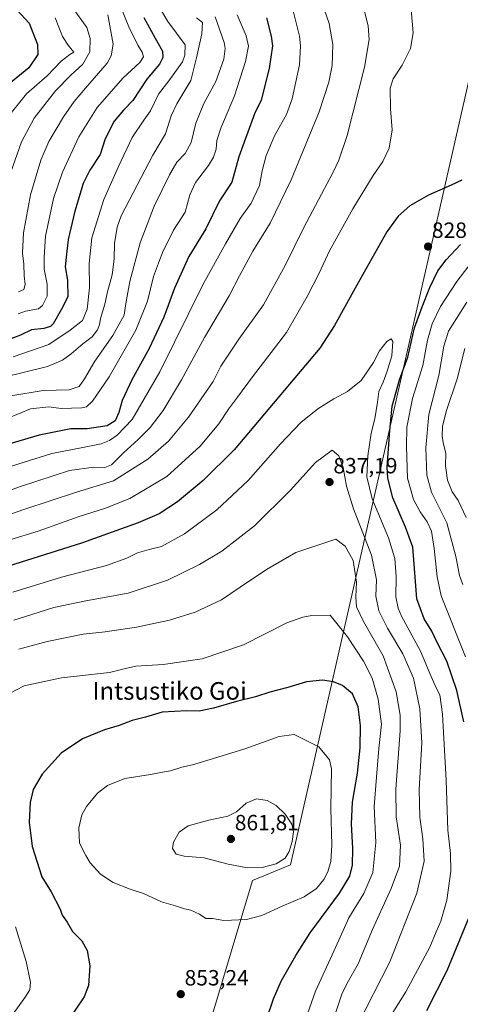
# Model space of a CAD drawing. Units: metres. Extents: x 596594 to 600017, y 4773071 to 4775433.
# Drawn here: x 599115 to 599315, y 4774364 to 4774812 of the extents above; entities that cross this region are included whole.
import ezdxf
from ezdxf.enums import TextEntityAlignment as Align

# ---------------------------------------------------------------- set-up
doc = ezdxf.new("R2010")
doc.units = ezdxf.units.M
doc.header["$MEASUREMENT"] = 0
for name, color, linetype, lineweight in [('Carátula', 7, 'Continuous', 5), ('Curva de nivel maestra', 36, 'Continuous', 30), ('Curva de nivel normal', 36, 'Continuous', 0), ('Municipio', 9, 'Continuous', 13), ('Municipio CxS', 142, 'Continuous', 0), ('Punto de cota en terreno', 7, 'Continuous', 0), ('Rótulo de punto de cota en terreno', 19, 'Continuous', 0), ('Texto cartográfico', 19, 'Continuous', 0)]:
    doc.layers.add(name, color=color, linetype=linetype, lineweight=lineweight)
doc.styles.add('Arial', font='txt', dxfattribs={"height": 0.2})

# ---------------------------------------------------------------- blocks, each defined once
blk = doc.blocks.new('*U156')
at = {"layer": 'Curva de nivel normal', "color": 36, "linetype": 'Continuous', "lineweight": 0}
blk.add_polyline3d([(599213.87, 4774813.81, 795), (599217.94, 4774804.35, 795), (599219.06, 4774799.62, 795), (599217.66, 4774792.68, 795), (599212.6, 4774777, 795), (599206.4, 4774762.24, 795), (599204.59, 4774756.67, 795), (599204.22, 4774752.81, 795), (599203.09, 4774749.13, 795), (599200.84, 4774745.34, 795), (599194.85, 4774737.54, 795), (599192.34, 4774732.05, 795), (599190.22, 4774724.16, 795), (599184.82, 4774715.97, 795), (599179.94, 4774705.82, 795), (599175.83, 4774694.81, 795), (599173, 4774683.68, 795), (599167.7, 4774670.42, 795), (599155.54, 4774649.24, 795), (599148.08, 4774638.08, 795), (599145.26, 4774635.61, 795), (599143.21, 4774635.1, 795), (599133.72, 4774634.77, 795), (599128.21, 4774635.54, 795), (599119.76, 4774634.66, 795), (599104.65, 4774628.49, 795)], dxfattribs=at)
blk = doc.blocks.new('*U157')
at = {"layer": 'Curva de nivel normal', "color": 36, "linetype": 'Continuous', "lineweight": 0}
blk.add_polyline3d([(599169.91, 4774831.93, 780), (599182.33, 4774810.84, 780), (599190.17, 4774800.22, 780), (599189.98, 4774795.55, 780), (599188.96, 4774792.56, 780), (599182.76, 4774783.78, 780), (599178.02, 4774777.8, 780), (599174.48, 4774770.14, 780), (599171.36, 4774765.88, 780), (599166.07, 4774758.1, 780), (599159.89, 4774744.86, 780), (599153.17, 4774729.8, 780), (599147.8, 4774712.5, 780), (599146.46, 4774700.71, 780), (599146.62, 4774689.76, 780), (599145.55, 4774679.96, 780), (599143.45, 4774674.86, 780), (599137.8, 4774670.5, 780), (599128.1, 4774663.99, 780), (599111.95, 4774658.31, 780)], dxfattribs=at)
blk = doc.blocks.new('*U167')
at = {"layer": 'Curva de nivel normal', "color": 36, "linetype": 'Continuous', "lineweight": 0}
blk.add_polyline3d([(599160.96, 4774817.29, 770), (599164.6, 4774808.45, 770), (599168.63, 4774800.13, 770), (599170.7, 4774796.81, 770), (599171.17, 4774794.81, 770), (599169.58, 4774792.14, 770), (599162.01, 4774785.14, 770), (599150.23, 4774771.64, 770), (599141.82, 4774758.35, 770), (599134.46, 4774742.23, 770), (599130.36, 4774730.38, 770), (599126.71, 4774713.18, 770), (599126.1, 4774703.62, 770), (599126.04, 4774698.18, 770), (599127.44, 4774691.43, 770), (599127.37, 4774685.94, 770), (599125.23, 4774681.73, 770), (599123.5, 4774680.13, 770), (599117.54, 4774679.09, 770), (599114.27, 4774677.88, 770)], dxfattribs=at)
blk = doc.blocks.new('*U177')
at = {"layer": 'Curva de nivel normal', "color": 36, "linetype": 'Continuous', "lineweight": 0}
blk.add_polyline3d([(599138.94, 4774817.15, 760), (599145.42, 4774808.08, 760), (599146.98, 4774803.15, 760), (599146.76, 4774797.06, 760), (599143.64, 4774791.44, 760), (599138.14, 4774786.38, 760), (599131.27, 4774779.24, 760), (599121.48, 4774766.86, 760), (599115.78, 4774756.15, 760), (599110.84, 4774742.28, 760)], dxfattribs=at)
blk = doc.blocks.new('*U183')
at = {"layer": 'Curva de nivel normal', "color": 36, "linetype": 'Continuous', "lineweight": 0}
blk.add_polyline3d([(599131.09, 4774812.46, 755), (599134.36, 4774804.08, 755), (599137.02, 4774800.07, 755), (599138.8, 4774797.84, 755), (599139.58, 4774796.86, 755), (599137.77, 4774795.88, 755), (599133.77, 4774792.76, 755), (599127.43, 4774786.08, 755), (599118.08, 4774777.87, 755), (599108.7, 4774766.44, 755)], dxfattribs=at)
blk = doc.blocks.new('*U198')
at = {"layer": 'Curva de nivel normal', "color": 36, "linetype": 'Continuous', "lineweight": 0}
blk.add_polyline3d([(599203.79, 4774812.99, 790), (599207.98, 4774801.34, 790), (599208.42, 4774798.52, 790), (599207.74, 4774793.7, 790), (599204.1, 4774783.52, 790), (599198.64, 4774773.46, 790), (599195.09, 4774764.54, 790), (599192.92, 4774755.81, 790), (599190.2, 4774750.81, 790), (599186.47, 4774746.9, 790), (599183.04, 4774741.16, 790), (599176.15, 4774726.9, 790), (599169.77, 4774710.14, 790), (599165.02, 4774692.61, 790), (599163.26, 4774682.59, 790), (599162.51, 4774677.19, 790), (599157.34, 4774668.01, 790), (599149.1, 4774656.27, 790), (599144.43, 4774648.29, 790), (599141.94, 4774644.84, 790), (599137.45, 4774643.26, 790), (599125.62, 4774643.02, 790), (599110.83, 4774640.63, 790)], dxfattribs=at)
blk = doc.blocks.new('*U206')
at = {"layer": 'Curva de nivel normal', "color": 36, "linetype": 'Continuous', "lineweight": 0}
blk.add_polyline3d([(599238.56, 4774818.77, 805), (599242.17, 4774804.14, 805), (599242.69, 4774799.81, 805), (599242.15, 4774791.14, 805), (599238.89, 4774775.65, 805), (599236.21, 4774768.5, 805), (599230.92, 4774759.08, 805), (599227.02, 4774749.88, 805), (599225.16, 4774742.91, 805), (599224.03, 4774736.24, 805), (599220.16, 4774728.2, 805), (599215.25, 4774721.29, 805), (599208.5, 4774709.67, 805), (599198.55, 4774691.63, 805), (599178.7, 4774651.52, 805), (599166.1, 4774629.8, 805), (599159.33, 4774622.65, 805), (599155.77, 4774620.3, 805), (599152.01, 4774618.75, 805), (599144.43, 4774617.22, 805), (599129.58, 4774614.3, 805), (599100.81, 4774605.43, 805)], dxfattribs=at)
blk = doc.blocks.new('*U213')
at = {"layer": 'Curva de nivel normal', "color": 36, "linetype": 'Continuous', "lineweight": 0}
blk.add_polyline3d([(599155.05, 4774813.8, 765), (599157.4, 4774800.46, 765), (599156.56, 4774795.17, 765), (599154.73, 4774791.81, 765), (599144.79, 4774780.48, 765), (599139.67, 4774774.48, 765), (599134.82, 4774767.48, 765), (599128.11, 4774756.3, 765), (599124.47, 4774747.69, 765), (599119.88, 4774731.93, 765), (599116.65, 4774714.72, 765), (599116.2, 4774705.48, 765), (599116.8, 4774700.48, 765), (599117, 4774695.14, 765), (599117.34, 4774691.14, 765), (599116.75, 4774689, 765), (599114.37, 4774687.91, 765)], dxfattribs=at)
blk = doc.blocks.new('*U239')
at = {"layer": 'Curva de nivel normal', "color": 36, "linetype": 'Continuous', "lineweight": 0}
blk.add_polyline3d([(599195.39, 4774812.54, 785), (599198.01, 4774810.45, 785), (599197.76, 4774805.29, 785), (599195.39, 4774794.37, 785), (599192.75, 4774784.01, 785), (599186.4, 4774773.45, 785), (599183.78, 4774767.86, 785), (599181.18, 4774759.79, 785), (599175.51, 4774750.1, 785), (599170.12, 4774739.95, 785), (599161.11, 4774722.4, 785), (599159.3, 4774717.32, 785), (599157.97, 4774709.81, 785), (599157.93, 4774702.67, 785), (599156.95, 4774695.65, 785), (599154.85, 4774687.88, 785), (599153.7, 4774682.2, 785), (599151.66, 4774675.81, 785), (599151.19, 4774672.81, 785), (599150.37, 4774670.55, 785), (599147.83, 4774667.44, 785), (599143.62, 4774664.25, 785), (599138.4, 4774659.6, 785), (599134.41, 4774656.77, 785), (599127.56, 4774653.92, 785), (599107.3, 4774648.86, 785)], dxfattribs=at)
blk = doc.blocks.new('*U251')
at = {"layer": 'Curva de nivel maestra', "color": 36, "linetype": 'Continuous', "lineweight": 30}
blk.add_polyline3d([(599227.13, 4774812.51, 800), (599229.35, 4774804.14, 800), (599229.88, 4774799.8, 800), (599228.37, 4774789.4, 800), (599224.72, 4774775.04, 800), (599221.76, 4774768.81, 800), (599214.54, 4774749.31, 800), (599211.4, 4774737.81, 800), (599205.8, 4774729.31, 800), (599199.61, 4774716.46, 800), (599191.9, 4774703.97, 800), (599185.26, 4774689.48, 800), (599180.45, 4774676.38, 800), (599173.74, 4774662.1, 800), (599165.92, 4774647.86, 800), (599161.56, 4774638.4, 800), (599160.07, 4774632.96, 800), (599158.29, 4774629.14, 800), (599154.67, 4774626.88, 800), (599145.62, 4774625.62, 800), (599138.16, 4774625.53, 800), (599123.78, 4774622.71, 800), (599097.39, 4774614.96, 800)], dxfattribs=at)
blk = doc.blocks.new('*U256')
at = {"layer": 'Curva de nivel maestra', "color": 36, "linetype": 'Continuous', "lineweight": 30}
blk.add_polyline3d([(599111.72, 4774818.15, 750), (599119.19, 4774810.07, 750), (599123.07, 4774800.4, 750), (599123.14, 4774795.76, 750), (599119.01, 4774789.75, 750), (599109.96, 4774782.28, 750)], dxfattribs=at)
blk = doc.blocks.new('*U262')
at = {"layer": 'Curva de nivel maestra', "color": 36, "linetype": 'Continuous', "lineweight": 30}
blk.add_polyline3d([(599171.45, 4774812.59, 775), (599176.53, 4774803.26, 775), (599179.89, 4774797.39, 775), (599180.02, 4774794.48, 775), (599178.44, 4774791.37, 775), (599172.78, 4774784.59, 775), (599166.4, 4774774.91, 775), (599162.1, 4774770.44, 775), (599157.93, 4774765.49, 775), (599153.8, 4774757.4, 775), (599151.46, 4774750.41, 775), (599146.84, 4774743.23, 775), (599143.83, 4774737.13, 775), (599139.94, 4774724.6, 775), (599136.91, 4774711.75, 775), (599136, 4774703.66, 775), (599135.55, 4774699.26, 775), (599136.66, 4774693.14, 775), (599136.81, 4774685.59, 775), (599134, 4774679.98, 775), (599130.15, 4774673.35, 775), (599128.86, 4774672.13, 775), (599125.96, 4774671.26, 775), (599120.34, 4774670.59, 775), (599115.21, 4774668.14, 775), (599108.96, 4774665.78, 775)], dxfattribs=at)
blk = doc.blocks.new('5PATER')
at = {"layer": 'Carátula', "linetype": 'Continuous', "lineweight": 5}
h = blk.add_hatch(color=250, dxfattribs=at)
edge = h.paths.add_edge_path()
edge.add_ellipse((0, 0.01), major_axis=(-1.33, -1.34), ratio=0.999422, start_angle=0, end_angle=360)

msp = doc.modelspace()

# ---------------------------------------------------------------- linework, layer by layer
at = {"layer": 'Curva de nivel maestra', "color": 36, "linetype": 'Continuous', "lineweight": 30}
for points in [[(599316.1, 4774738.6, 825), (599311.17, 4774736.35, 825), (599300.81, 4774731.9, 825), (599292.36, 4774727, 825), (599287.08, 4774722.32, 825), (599281.98, 4774715.16, 825), (599268.33, 4774690.93, 825), (599258.06, 4774672.5, 825), (599251.43, 4774662.31, 825), (599212.41, 4774616.04, 825), (599198.43, 4774601.99, 825), (599186.77, 4774592.42, 825), (599178.43, 4774586.96, 825), (599168.77, 4774582.73, 825), (599143.1, 4774573.58, 825), (599103.85, 4774561.26, 825)], [(599316.9, 4774492.28, 825), (599313.71, 4774506.58, 825), (599309.16, 4774519.83, 825), (599304.87, 4774528.41, 825), (599302.35, 4774533.6, 825), (599298.91, 4774539.1, 825), (599295.64, 4774548.23, 825), (599294.29, 4774564, 825), (599293.75, 4774571.79, 825), (599290.48, 4774580.86, 825), (599284.66, 4774594.17, 825), (599282.43, 4774603.1, 825), (599282.13, 4774608.1, 825), (599283.31, 4774624.81, 825), (599284.4, 4774635.81, 825), (599287.74, 4774647.81, 825), (599291.43, 4774658.14, 825), (599294.53, 4774671.48, 825), (599298.01, 4774681.02, 825), (599301.48, 4774689.86, 825), (599305.17, 4774697.4, 825), (599308.91, 4774702.46, 825), (599315.37, 4774709.34, 825)], [(599227.33, 4774357.36, 850), (599230.31, 4774366.31, 850), (599233.88, 4774374.33, 850), (599240.5, 4774386.01, 850), (599247.08, 4774396.31, 850), (599260.32, 4774414.34, 850), (599265.07, 4774422.07, 850), (599266.23, 4774427.12, 850), (599266.53, 4774434.6, 850), (599265.9, 4774445.89, 850), (599266.34, 4774455.78, 850), (599268.54, 4774468.91, 850), (599269.8, 4774480.51, 850), (599269.91, 4774490.62, 850), (599268.88, 4774499.08, 850), (599266.3, 4774505.04, 850), (599261.69, 4774508.87, 850), (599257.7, 4774510.41, 850), (599252.69, 4774511.17, 850), (599245.31, 4774510.53, 850), (599236.86, 4774507.96, 850), (599228.72, 4774505.76, 850), (599222.25, 4774503.63, 850), (599213.55, 4774501.52, 850), (599203.1, 4774498.54, 850), (599196.53, 4774497.13, 850), (599190.87, 4774497.25, 850), (599179.76, 4774496.69, 850), (599172.16, 4774494.48, 850), (599166.1, 4774492.87, 850), (599160.17, 4774490.56, 850), (599153.53, 4774488.66, 850), (599143.45, 4774484.54, 850), (599133.83, 4774477.97, 850), (599125.17, 4774468.54, 850), (599121.04, 4774461.58, 850), (599119.64, 4774455.55, 850), (599119.18, 4774446.7, 850), (599120.64, 4774435.55, 850), (599125.05, 4774421.83, 850), (599129.18, 4774414.99, 850), (599133.3, 4774407.09, 850), (599134.26, 4774404.38, 850), (599136.48, 4774401.19, 850), (599138.95, 4774396.99, 850), (599143.19, 4774392.64, 850), (599145.63, 4774388.3, 850), (599146.86, 4774381.31, 850), (599146.25, 4774372.42, 850), (599144.3, 4774367.24, 850), (599136.09, 4774355.11, 850)], [(599300.06, 4774361.02, 825), (599309.31, 4774379.2, 825), (599319.66, 4774404.14, 825)]]:
    msp.add_polyline3d(points, dxfattribs=at)
at = {"layer": 'Curva de nivel normal', "color": 36, "linetype": 'Continuous', "lineweight": 0}
for points in [[(599103.06, 4774594.94, 810), (599115.32, 4774599.39, 810), (599137.54, 4774606.58, 810), (599148.57, 4774608.19, 810), (599153.72, 4774607.98, 810), (599156.73, 4774609.18, 810), (599162.16, 4774614.7, 810), (599168.88, 4774620.64, 810), (599174.22, 4774626.13, 810), (599180.16, 4774633.97, 810), (599188.57, 4774647.81, 810), (599198.91, 4774667.14, 810), (599210.2, 4774685.98, 810), (599214.93, 4774695.17, 810), (599221.04, 4774706.32, 810), (599228.92, 4774719.14, 810), (599238.37, 4774738.81, 810), (599251.08, 4774769.8, 810), (599255.57, 4774783.24, 810), (599257.1, 4774790.88, 810), (599257.32, 4774800.35, 810), (599255.73, 4774809.86, 810), (599251.35, 4774822.6, 810)], [(599271.55, 4774815.99, 815), (599273.41, 4774808.81, 815), (599273.84, 4774802.7, 815), (599271.7, 4774790.06, 815), (599263.82, 4774759.04, 815), (599260.14, 4774747.7, 815), (599257.49, 4774742.28, 815), (599244.16, 4774717.08, 815), (599235.65, 4774699.89, 815), (599225.82, 4774681.97, 815), (599214.65, 4774666.27, 815), (599206.48, 4774653.99, 815), (599202.91, 4774647.14, 815), (599191.77, 4774630.83, 815), (599182.59, 4774619.88, 815), (599173.28, 4774611.78, 815), (599157.63, 4774601.95, 815), (599140.7, 4774596.7, 815), (599116.77, 4774588.87, 815), (599103.38, 4774584.13, 815)], [(599292.98, 4774816.35, 820), (599293.89, 4774805.74, 820), (599292.72, 4774798.48, 820), (599288.94, 4774791, 820), (599284.8, 4774784.78, 820), (599283.46, 4774780.48, 820), (599283.64, 4774771.13, 820), (599284.3, 4774761.61, 820), (599282.92, 4774753.26, 820), (599280.1, 4774747.14, 820), (599275.69, 4774740.81, 820), (599266.48, 4774725.64, 820), (599255.84, 4774706.47, 820), (599251.09, 4774696.31, 820), (599245.72, 4774685.81, 820), (599236.32, 4774669.39, 820), (599220.82, 4774649.28, 820), (599214.06, 4774640, 820), (599209.93, 4774634.53, 820), (599205.44, 4774627.76, 820), (599197.02, 4774617.71, 820), (599181.86, 4774603.81, 820), (599165.08, 4774593.89, 820), (599154, 4774589.46, 820), (599141.98, 4774585.69, 820), (599123.31, 4774579.06, 820), (599110.44, 4774575.05, 820)], [(599317.7, 4774521.85, 820), (599306.71, 4774549.54, 820), (599304.77, 4774558.22, 820), (599303.46, 4774571.17, 820), (599302.26, 4774578.97, 820), (599300.23, 4774583.27, 820), (599297.05, 4774587.78, 820), (599293.99, 4774593.45, 820), (599291.37, 4774603.1, 820), (599290.86, 4774617.57, 820), (599291.04, 4774626.24, 820), (599293.55, 4774639.29, 820), (599298.24, 4774654.34, 820), (599300.47, 4774665.84, 820), (599302.55, 4774673.26, 820), (599306.28, 4774681.18, 820), (599313.72, 4774692.54, 820), (599325.77, 4774708.2, 820)], [(599316.44, 4774554.81, 815), (599314.91, 4774558.83, 815), (599313.36, 4774567.46, 815), (599309.16, 4774582.76, 815), (599302.31, 4774596.8, 815), (599300.04, 4774604.48, 815), (599299.6, 4774616.88, 815), (599301.01, 4774632.08, 815), (599305.54, 4774649.88, 815), (599307.9, 4774663.14, 815), (599310.04, 4774670.05, 815), (599318.24, 4774683.16, 815)], [(599275.47, 4774345.32, 830), (599290.6, 4774369.48, 830), (599301.52, 4774389.81, 830), (599304.4, 4774396.81, 830), (599306.52, 4774401.69, 830), (599309.2, 4774411.19, 830), (599310.98, 4774424.36, 830), (599310.84, 4774432.33, 830), (599309.66, 4774442.97, 830), (599308.88, 4774465.62, 830), (599307.21, 4774495.73, 830), (599306, 4774504.63, 830), (599304.61, 4774507.14, 830), (599303.22, 4774510.45, 830), (599301.58, 4774514.03, 830), (599297.18, 4774524.45, 830), (599288.65, 4774540.4, 830), (599287.02, 4774543.97, 830), (599285.98, 4774549.16, 830), (599286.18, 4774558.4, 830), (599285.55, 4774566.52, 830), (599282.65, 4774575.91, 830), (599275.32, 4774593.74, 830), (599272.89, 4774603.79, 830), (599273.23, 4774613.24, 830), (599274.85, 4774623.54, 830), (599276.49, 4774630.06, 830), (599277.67, 4774637.72, 830), (599278.21, 4774642.48, 830), (599280.31, 4774646.73, 830), (599282.01, 4774651.78, 830), (599284.17, 4774658.79, 830), (599284.64, 4774665.35, 830), (599283.96, 4774666.48, 830), (599281.93, 4774665.35, 830), (599278.55, 4774660.98, 830), (599275.9, 4774655.77, 830), (599270.22, 4774647.57, 830), (599264.1, 4774642.55, 830), (599257.83, 4774639.2, 830), (599250.46, 4774634.6, 830), (599242.78, 4774628.48, 830), (599233.55, 4774618.78, 830), (599218.77, 4774602.04, 830), (599204.59, 4774588.78, 830), (599189.92, 4774577.87, 830), (599179.49, 4774572.07, 830), (599173.83, 4774570.66, 830), (599168.43, 4774569.09, 830), (599163.59, 4774566.67, 830), (599154.39, 4774563.37, 830), (599133.92, 4774558.03, 830), (599111.77, 4774551.32, 830)], [(599317.37, 4774662.07, 810), (599313.94, 4774648.32, 810), (599309.03, 4774633.84, 810), (599307.29, 4774626.81, 810), (599307.14, 4774622.11, 810), (599307.69, 4774618.64, 810), (599308.69, 4774614.48, 810), (599308.54, 4774608.68, 810), (599309.54, 4774602.24, 810), (599311.68, 4774596.92, 810), (599314.42, 4774592.92, 810), (599318.03, 4774585.27, 810)], [(599268.24, 4774353.78, 835), (599283.33, 4774383.08, 835), (599295.55, 4774414.4, 835), (599298.84, 4774428.88, 835), (599298.36, 4774439.1, 835), (599296.98, 4774448.88, 835), (599296.69, 4774461.48, 835), (599297.78, 4774482.66, 835), (599296.89, 4774498.24, 835), (599294.03, 4774512.08, 835), (599289.25, 4774523.29, 835), (599282.15, 4774534.9, 835), (599278.21, 4774542.76, 835), (599276.98, 4774549.49, 835), (599277.27, 4774556.9, 835), (599274.89, 4774568.14, 835), (599266.73, 4774589.14, 835), (599263.5, 4774599.49, 835), (599262.04, 4774608, 835), (599260.06, 4774613.24, 835), (599257.1, 4774615.81, 835), (599249.48, 4774610.2, 835), (599237.93, 4774597.44, 835), (599221.68, 4774581.42, 835), (599206.82, 4774569.9, 835), (599196.72, 4774563.84, 835), (599182.18, 4774556.74, 835), (599164.2, 4774550.75, 835), (599145.02, 4774547.25, 835), (599130.47, 4774544.25, 835), (599120.4, 4774541.05, 835), (599112.2, 4774538.56, 835)], [(599114.57, 4774525.27, 840), (599127.47, 4774528.79, 840), (599143.77, 4774532.12, 840), (599153.77, 4774533.27, 840), (599168.1, 4774535.29, 840), (599183.1, 4774538.47, 840), (599194.77, 4774542.13, 840), (599206.77, 4774547.85, 840), (599215.19, 4774553.59, 840), (599227.13, 4774561.5, 840), (599240.52, 4774569.32, 840), (599258.71, 4774575.42, 840), (599262.95, 4774572.2, 840), (599266.67, 4774565.71, 840), (599268.07, 4774555.85, 840), (599267.82, 4774549.17, 840), (599268.19, 4774544.64, 840), (599271.28, 4774537.99, 840), (599280.28, 4774522.32, 840), (599286.24, 4774505.95, 840), (599287.97, 4774495.3, 840), (599288.06, 4774488.22, 840), (599286.06, 4774461.64, 840), (599286.21, 4774449.14, 840), (599288.21, 4774436.12, 840), (599287.64, 4774426.7, 840), (599283.88, 4774416.45, 840), (599275.36, 4774397.81, 840), (599268.82, 4774382.14, 840), (599263.92, 4774373.48, 840), (599261.44, 4774368.39, 840), (599258.56, 4774359.8, 840)], [(599245.76, 4774359.48, 845), (599249.43, 4774369.77, 845), (599258.68, 4774389.98, 845), (599264.71, 4774403.12, 845), (599271.4, 4774414.21, 845), (599275.61, 4774423.76, 845), (599276.98, 4774437.46, 845), (599276.19, 4774453.81, 845), (599277.23, 4774467.14, 845), (599278.32, 4774480.16, 845), (599279.51, 4774491.22, 845), (599278.02, 4774502.54, 845), (599275.2, 4774512.17, 845), (599271.31, 4774519.88, 845), (599264.09, 4774530.98, 845), (599256.16, 4774540.87, 845), (599247.84, 4774540.59, 845), (599243.7, 4774539.92, 845), (599236.48, 4774537.3, 845), (599216.78, 4774527.33, 845), (599197.96, 4774520.97, 845), (599180.19, 4774518.3, 845), (599167.77, 4774517.55, 845), (599163.02, 4774516.6, 845), (599155.78, 4774514.67, 845), (599133.92, 4774512.3, 845), (599116.88, 4774508.68, 845), (599102.86, 4774501.32, 845)], [(599207.78, 4774401.91, 855), (599218.15, 4774402.42, 855), (599225.03, 4774404.15, 855), (599234.31, 4774408.38, 855), (599244.26, 4774412.66, 855), (599249.9, 4774416.41, 855), (599253.31, 4774420.54, 855), (599255.09, 4774424.12, 855), (599256.45, 4774428.81, 855), (599256.86, 4774436.15, 855), (599256.49, 4774452.86, 855), (599256.8, 4774470.84, 855), (599255.79, 4774475.01, 855), (599251.04, 4774480.92, 855), (599239.79, 4774486.5, 855), (599232.94, 4774485.67, 855), (599217.26, 4774480.08, 855), (599203.07, 4774475.6, 855), (599193.46, 4774472.79, 855), (599188.73, 4774471.67, 855), (599183.51, 4774470.03, 855), (599179.9, 4774469.44, 855), (599174.36, 4774468.32, 855), (599162.81, 4774466.47, 855), (599154.82, 4774463.4, 855), (599150.29, 4774459.88, 855), (599145.25, 4774453.81, 855), (599143.23, 4774450.03, 855), (599141.75, 4774444.04, 855), (599142.08, 4774437.03, 855), (599145.02, 4774431.48, 855), (599147.04, 4774428.1, 855), (599151.68, 4774423.04, 855), (599157.36, 4774419.2, 855), (599165.2, 4774416.11, 855), (599171.21, 4774414.21, 855), (599179.46, 4774410.44, 855), (599185.77, 4774408.52, 855), (599189.82, 4774407.17, 855), (599192.82, 4774406.7, 855), (599196.7, 4774404.78, 855), (599199.65, 4774402.87, 855), (599202.66, 4774402.82, 855), (599207.78, 4774401.91, 855)], [(599218.5, 4774425.88, 860), (599225.26, 4774426.08, 860), (599231.61, 4774427.72, 860), (599235.66, 4774430.33, 860), (599237.52, 4774433.24, 860), (599238.9, 4774437.81, 860), (599239.4, 4774442.31, 860), (599238.74, 4774445.69, 860), (599235.66, 4774450.32, 860), (599231.51, 4774454.22, 860), (599227.5, 4774456.51, 860), (599222.6, 4774457.24, 860), (599217.94, 4774455.23, 860), (599213.55, 4774451.41, 860), (599209.53, 4774449.41, 860), (599200.89, 4774447.59, 860), (599191.52, 4774444.93, 860), (599187.46, 4774442.17, 860), (599184.83, 4774437.62, 860), (599184.47, 4774434.66, 860), (599186.15, 4774432.1, 860), (599189.68, 4774431.2, 860), (599198.78, 4774430.49, 860), (599209.82, 4774427.53, 860), (599218.5, 4774425.88, 860)], [(599112.96, 4774399.01, 845), (599117.86, 4774383.24, 845), (599119.87, 4774373.91, 845), (599119.51, 4774370.37, 845), (599117.36, 4774366.99, 845), (599111.92, 4774359.48, 845)]]:
    msp.add_polyline3d(points, dxfattribs=at)
at = {"layer": 'Municipio', "color": 9, "linetype": 'Continuous', "lineweight": 13}
msp.add_polyline3d([(599135.84, 4774101.51, 914.87), (599135.22, 4774116.21, 913.01), (599134.47, 4774134.11, 911.04), (599142.35, 4774157.94, 905.59), (599220.86, 4774420.18, 858.34), (599238.06, 4774427.23, 859.35), (599323.18, 4774801.32, 822.83), (599397.12, 4775125.24, 833.46), (599468.05, 4775194.59, 846.15), (599382.7, 4775295.17, 833.55), (599241.36, 4775422.15, 798.52), (599240.85, 4775422.6, 798.29)], dxfattribs=at)
msp.add_polyline3d([(599135.84, 4774101.51, 914.87), (599135.22, 4774116.21, 913.01), (599134.47, 4774134.11, 911.04), (599142.35, 4774157.94, 905.59), (599220.86, 4774420.18, 858.34), (599238.06, 4774427.23, 859.35), (599323.18, 4774801.32, 822.83), (599397.12, 4775125.24, 833.46), (599468.05, 4775194.59, 846.15), (599382.7, 4775295.17, 833.55), (599241.36, 4775422.15, 798.52), (599240.85, 4775422.6, 798.29)], dxfattribs=at)
at = {"layer": 'Municipio CxS', "color": 142, "linetype": 'Continuous', "lineweight": 0}
for points in [[(596593.84, 4775384.42, 486.58), (599240.85, 4775422.6, 798.29), (599241.36, 4775422.15, 798.52), (599382.7, 4775295.17, 833.55), (599468.05, 4775194.59, 846.15), (599397.12, 4775125.24, 833.46), (599323.18, 4774801.32, 822.83), (599238.06, 4774427.23, 859.35), (599220.86, 4774420.18, 858.34), (599142.35, 4774157.94, 905.59)], [(596593.84, 4775384.42, 486.58), (599240.85, 4775422.6, 798.29), (599241.36, 4775422.15, 798.52), (599382.7, 4775295.17, 833.55), (599468.05, 4775194.59, 846.15), (599397.12, 4775125.24, 833.46), (599323.18, 4774801.32, 822.83), (599238.06, 4774427.23, 859.35), (599220.86, 4774420.18, 858.34), (599142.35, 4774157.94, 905.59)], [(599142.35, 4774157.94, 905.59), (599220.86, 4774420.18, 858.34), (599238.06, 4774427.23, 859.35), (599323.18, 4774801.32, 822.83)], [(599142.35, 4774157.94, 905.59), (599220.86, 4774420.18, 858.34), (599238.06, 4774427.23, 859.35), (599323.18, 4774801.32, 822.83)]]:
    msp.add_polyline3d(points, dxfattribs=at)

# ---------------------------------------------------------------- block references
at = {"layer": 'Curva de nivel maestra', "color": 36, "linetype": 'Continuous', "lineweight": 30}
for name in ['*U256', '*U262', '*U251']:
    msp.add_blockref(name, (0, 0), dxfattribs=at)
at = {"layer": 'Curva de nivel normal', "color": 36, "linetype": 'Continuous', "lineweight": 0}
for name in ['*U183', '*U177', '*U213', '*U167', '*U157', '*U239', '*U198', '*U156', '*U206']:
    msp.add_blockref(name, (0, 0), dxfattribs=at)
at = {"layer": 'Punto de cota en terreno', "linetype": 'Continuous', "lineweight": 0}
for p in [(599300.68, 4774708.46, 828.31), (599255.85, 4774601.35, 837.19), (599211, 4774439, 861.81), (599188.19, 4774368.43, 853.24)]:
    msp.add_blockref('5PATER', p, dxfattribs=at)

# ---------------------------------------------------------------- texts
at = {"layer": 'Rótulo de punto de cota en terreno', "color": 19, "linetype": 'Continuous', "lineweight": 0, "style": 'Arial'}
for s, p in [('828,31', (599302.44, 4774710.22)), ('837,19', (599257.61, 4774603.11)), ('861,81', (599212.76, 4774440.76)), ('853,24', (599189.95, 4774370.19))]:
    msp.add_text(s, height=7, dxfattribs=at).set_placement(p, align=Align.BOTTOM_LEFT)
at = {"layer": 'Texto cartográfico', "color": 19, "linetype": 'Continuous', "lineweight": 0, "style": 'Arial'}
msp.add_text('Intsustiko Goi', height=8, dxfattribs=at).set_placement((599183.1, 4774506.35), align=Align.MIDDLE_CENTER)

doc.saveas('drawing.dxf')
